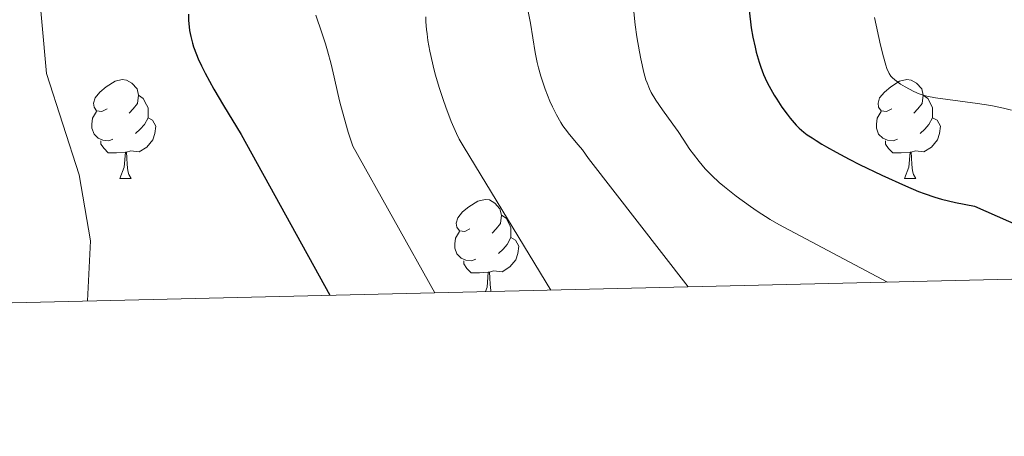
# Model space of a CAD drawing. Units: metres. Extents: x 660703 to 665227, y 4748424 to 4751499.
# Drawn here: x 662178 to 662278, y 4748838 to 4748880 of the extents above; entities that cross this region are included whole.
import ezdxf

# ---------------------------------------------------------------- set-up
doc = ezdxf.new("R2010")
doc.units = ezdxf.units.M
doc.header["$MEASUREMENT"] = 0
for name, color, linetype, lineweight in [('Carátula', 7, 'Continuous', 0), ('Elementos auxiliares', 7, 'Continuous', 0), ('Entidades rústicas y varios', 7, 'Continuous', 0), ('Relieve y altimetría', 7, 'Continuous', 0), ('Viales y ferrocarril', 7, 'Continuous', 0)]:
    doc.layers.add(name, color=color, linetype=linetype, lineweight=lineweight)

msp = doc.modelspace()

# ---------------------------------------------------------------- linework, layer by layer
at = {"layer": 'Carátula', "color": 7, "linetype": 'Continuous', "lineweight": 0}
msp.add_3dface([(660773.31, 4748424.2), (665227.06, 4748530.08), (665156.47, 4751499.25), (660702.73, 4751393.37)], dxfattribs=at)
at = {"layer": 'Elementos auxiliares', "color": 250, "linetype": 'Continuous', "lineweight": 0}
msp.add_3dface([(661646.82, 4748838.84), (665049.91, 4748919.74), (664994.21, 4751233.06), (661592.31, 4751152.16)], dxfattribs=at)
at = {"layer": 'Entidades rústicas y varios', "color": 92, "linetype": 'Continuous', "lineweight": 0, "flags": 128}
for points in [[(662187.11, 4748871.09), (662186.58, 4748870.82), (662186.05, 4748870.88), (662185.79, 4748871.25), (662185.73, 4748871.67), (662185.89, 4748872.19), (662186.37, 4748872.79), (662187.01, 4748873.32), (662187.91, 4748873.9), (662188.65, 4748874.06), (662189.08, 4748874.01), (662189.61, 4748873.69), (662190.14, 4748873.11), (662190.3, 4748872.47), (662190.19, 4748871.62), (662189.76, 4748871.09), (662189.34, 4748870.66)], [(662266.44, 4748871.09), (662265.91, 4748870.82), (662265.38, 4748870.88), (662265.12, 4748871.25), (662265.06, 4748871.67), (662265.22, 4748872.19), (662265.7, 4748872.79), (662266.34, 4748873.32), (662267.24, 4748873.9), (662267.98, 4748874.06), (662268.41, 4748874.01), (662268.94, 4748873.69), (662269.47, 4748873.11), (662269.63, 4748872.47), (662269.52, 4748871.62), (662269.09, 4748871.09), (662268.67, 4748870.66)], [(662190.3, 4748872.47), (662190.77, 4748872.15), (662191.09, 4748871.51), (662191.25, 4748871.19), (662191.25, 4748870.61), (662191.25, 4748870.19), (662190.88, 4748869.5), (662190.46, 4748869.02), (662189.98, 4748868.6)], [(662269.63, 4748872.47), (662270.1, 4748872.15), (662270.42, 4748871.51), (662270.58, 4748871.19), (662270.58, 4748870.61), (662270.58, 4748870.19), (662270.21, 4748869.5), (662269.79, 4748869.02), (662269.31, 4748868.6)], [(662187.7, 4748868.01), (662187.27, 4748867.85), (662186.69, 4748867.91), (662186.21, 4748868.12), (662185.79, 4748868.54), (662185.57, 4748869.13), (662185.57, 4748869.55), (662185.63, 4748870.13), (662186.05, 4748870.82)], [(662267.03, 4748868.01), (662266.6, 4748867.85), (662266.02, 4748867.91), (662265.54, 4748868.12), (662265.12, 4748868.54), (662264.9, 4748869.13), (662264.9, 4748869.55), (662264.96, 4748870.13), (662265.38, 4748870.82)], [(662191.25, 4748870.19), (662191.7, 4748869.94), (662192.05, 4748869.32), (662191.94, 4748868.6), (662191.73, 4748867.96), (662191.14, 4748867.22), (662190.35, 4748866.74), (662189.5, 4748866.84), (662189.07, 4748866.71)], [(662270.58, 4748870.19), (662271.03, 4748869.94), (662271.38, 4748869.32), (662271.27, 4748868.6), (662271.06, 4748867.96), (662270.47, 4748867.22), (662269.68, 4748866.74), (662268.83, 4748866.84), (662268.4, 4748866.71)], [(662188.96, 4748866.71), (662188.07, 4748866.63), (662187.22, 4748866.63), (662186.8, 4748867.06), (662186.48, 4748867.53), (662186.48, 4748867.85)], [(662268.29, 4748866.71), (662267.4, 4748866.63), (662266.55, 4748866.63), (662266.13, 4748867.06), (662265.81, 4748867.53), (662265.81, 4748867.85)], [(662188.41, 4748864.03), (662188.85, 4748865.19), (662188.96, 4748866.71), (662189.07, 4748866.71), (662189.1, 4748866.13), (662189.14, 4748865.44), (662189.21, 4748864.83), (662189.32, 4748864.43), (662189.54, 4748864.03)], [(662267.74, 4748864.03), (662268.18, 4748865.19), (662268.29, 4748866.71), (662268.4, 4748866.71), (662268.43, 4748866.13), (662268.47, 4748865.44), (662268.54, 4748864.83), (662268.65, 4748864.43), (662268.87, 4748864.03)], [(662188.41, 4748864.03), (662189.54, 4748864.03)], [(662267.74, 4748864.03), (662268.87, 4748864.03)], [(662223.8, 4748858.95), (662223.28, 4748858.68), (662222.74, 4748858.74), (662222.48, 4748859.11), (662222.42, 4748859.53), (662222.58, 4748860.05), (662223.06, 4748860.65), (662223.7, 4748861.18), (662224.6, 4748861.76), (662225.34, 4748861.92), (662225.77, 4748861.87), (662226.3, 4748861.55), (662226.83, 4748860.97), (662226.99, 4748860.33), (662226.88, 4748859.48), (662226.46, 4748858.95), (662226.04, 4748858.52)], [(662226.99, 4748860.33), (662227.46, 4748860.01), (662227.78, 4748859.37), (662227.94, 4748859.05), (662227.94, 4748858.47), (662227.94, 4748858.05), (662227.57, 4748857.36), (662227.15, 4748856.88), (662226.67, 4748856.46)], [(662224.39, 4748855.87), (662223.96, 4748855.71), (662223.38, 4748855.77), (662222.9, 4748855.98), (662222.48, 4748856.4), (662222.26, 4748856.99), (662222.26, 4748857.41), (662222.32, 4748857.99), (662222.74, 4748858.68)], [(662227.94, 4748858.05), (662228.4, 4748857.8), (662228.74, 4748857.18), (662228.63, 4748856.46), (662228.42, 4748855.82), (662227.84, 4748855.08), (662227.04, 4748854.6), (662226.19, 4748854.7), (662225.76, 4748854.57)], [(662225.65, 4748854.57), (662224.76, 4748854.49), (662223.92, 4748854.49), (662223.49, 4748854.92), (662223.17, 4748855.39), (662223.17, 4748855.71)], [(662225.37, 4748852.59), (662225.54, 4748853.05), (662225.65, 4748854.57), (662225.76, 4748854.57), (662225.8, 4748853.99), (662225.83, 4748853.3), (662225.9, 4748852.69), (662225.93, 4748852.61)]]:
    msp.add_lwpolyline(points, dxfattribs=at)
at = {"layer": 'Relieve y altimetría', "color": 36, "linetype": 'Continuous', "lineweight": 0, "flags": 128}
for points, elevation in [([(662180.06, 4748884.8), (662181, 4748874.67), (662184.27, 4748864.42), (662185.43, 4748857.73), (662185.13, 4748851.64)], 1120), ([(662229.34, 4748882.65), (662229.92, 4748879.78), (662230.4, 4748876.79), (662230.61, 4748875.79), (662230.74, 4748875.25), (662230.97, 4748874.4), (662231.41, 4748873.07), (662231.87, 4748871.88), (662232.13, 4748871.31), (662232.54, 4748870.48), (662232.98, 4748869.72), (662233.2, 4748869.38), (662233.42, 4748869.06), (662233.87, 4748868.48), (662234.75, 4748867.46), (662235.17, 4748866.94), (662235.77, 4748866.07), (662245.87, 4748853.08)], 1140), ([(662208.2, 4748880.58), (662208.83, 4748878.79), (662209.2, 4748877.66), (662209.41, 4748876.95), (662209.78, 4748875.62), (662210.08, 4748874.31), (662210.44, 4748872.66), (662210.64, 4748871.76), (662210.9, 4748870.78), (662211.49, 4748868.72)], 1130), ([(662219.34, 4748880.42), (662219.35, 4748879.91), (662219.41, 4748879.13), (662219.46, 4748878.7), (662219.55, 4748878.02), (662219.75, 4748876.92), (662220.01, 4748875.75), (662220.16, 4748875.14), (662220.33, 4748874.51), (662220.69, 4748873.26), (662221.1, 4748872.03), (662221.37, 4748871.25), (662221.91, 4748869.81), (662222.43, 4748868.59), (662222.71, 4748868.03), (662223.21, 4748867.17), (662231.96, 4748852.75)], 1135), ([(662240.32, 4748881.25), (662240.51, 4748879.59), (662240.67, 4748878.38), (662240.93, 4748876.86), (662241.06, 4748876.16), (662241.37, 4748874.78), (662241.58, 4748874.04), (662241.7, 4748873.71), (662241.94, 4748873.11), (662242.13, 4748872.74), (662242.59, 4748871.97), (662243.26, 4748870.99), (662244.3, 4748869.54), (662244.84, 4748868.78), (662245.35, 4748868.01), (662246.04, 4748866.99), (662246.4, 4748866.49), (662246.96, 4748865.75), (662247.26, 4748865.39), (662247.57, 4748865.03), (662248.25, 4748864.33), (662248.99, 4748863.64), (662249.53, 4748863.18), (662250.7, 4748862.25), (662252.17, 4748861.19), (662252.84, 4748860.74), (662254.14, 4748859.9), (662255.04, 4748859.37), (662266.02, 4748853.56)], 1145), ([(662264.69, 4748880.34), (662265.31, 4748877.53), (662265.6, 4748876.36), (662265.85, 4748875.5), (662265.96, 4748875.17), (662266.19, 4748874.66), (662266.35, 4748874.41), (662266.47, 4748874.27), (662266.74, 4748874.02), (662267.34, 4748873.6), (662267.79, 4748873.33), (662268.69, 4748872.86), (662269.23, 4748872.62), (662269.51, 4748872.52), (662269.98, 4748872.39), (662270.88, 4748872.21), (662275.1, 4748871.64), (662276.46, 4748871.42), (662277.26, 4748871.26), (662277.74, 4748871.16), (662278.55, 4748870.95)], 1155), ([(662211.49, 4748868.72), (662211.95, 4748867.3), (662220.25, 4748852.47)], 1130)]:
    msp.add_lwpolyline(points, dxfattribs=dict(at, elevation=elevation))
at = {"layer": 'Relieve y altimetría', "color": 36, "linetype": 'Continuous', "lineweight": 30, "flags": 128}
for points, elevation in [([(662195.33, 4748880.67), (662195.35, 4748880.04), (662195.41, 4748879.38), (662195.45, 4748879.02), (662195.57, 4748878.42), (662195.74, 4748877.74), (662195.85, 4748877.37), (662196.14, 4748876.58), (662196.32, 4748876.14), (662196.64, 4748875.45), (662197.01, 4748874.7), (662197.9, 4748873.09), (662198.88, 4748871.43), (662200.68, 4748868.5), (662209.63, 4748852.22)], 1125), ([(662252.02, 4748881.06), (662252.15, 4748879.91), (662252.24, 4748879.29), (662252.4, 4748878.33), (662252.62, 4748877.33), (662252.74, 4748876.82), (662253.04, 4748875.81), (662253.21, 4748875.31), (662253.49, 4748874.56), (662253.82, 4748873.84), (662254.05, 4748873.38), (662254.55, 4748872.48), (662254.81, 4748872.06), (662255.34, 4748871.27), (662255.86, 4748870.56), (662256.19, 4748870.14), (662256.78, 4748869.44), (662257.07, 4748869.15), (662257.54, 4748868.72), (662257.89, 4748868.46), (662258.41, 4748868.17), (662258.8, 4748867.9), (662259.39, 4748867.5), (662259.85, 4748867.23), (662260.81, 4748866.69), (662262.15, 4748865.99), (662263.2, 4748865.47), (662265.45, 4748864.38), (662267.85, 4748863.29), (662269.16, 4748862.73), (662269.73, 4748862.51), (662270.79, 4748862.14), (662271.47, 4748861.95), (662272.9, 4748861.6), (662274.82, 4748861.23), (662290.85, 4748854.15)], 1150)]:
    msp.add_lwpolyline(points, dxfattribs=dict(at, elevation=elevation))

# ---------------------------------------------------------------- meshes
at = {"layer": 'Viales y ferrocarril', "color": 7, "linetype": 'Continuous', "lineweight": 0}
mesh = msp.add_polyface(dxfattribs=at)
corners = [(662457.28, 4749172.25, 1105.13), (662458.42, 4749170.59, 1105.13), (662464.72, 4749175.69, 1105.13), (662454.14, 4749168.13, 1104.81), (662463.5, 4749177.27, 1105.13), (662453.28, 4749169.95, 1104.81), (662451.7, 4749167.19, 1104.65), (662451.04, 4749169.09, 1104.65), (662438.68, 4749165.32, 1104.42), (662439.24, 4749163.4, 1104.42), (662423.87, 4749159.18, 1103.46), (662423.29, 4749161.1, 1103.46), (662408.48, 4749156.07, 1103.3), (662409.14, 4749154.17, 1103.3), (662391.5, 4749150.16, 1102.5), (662392.2, 4749148.28, 1102.5), (662375.21, 4749143.82, 1101.79), (662375.89, 4749141.94, 1101.79), (662350.11, 4749133.58, 1100.6), (662349.39, 4749135.46, 1100.6), (662344.14, 4749130.94, 1099.87), (662343.24, 4749132.72, 1099.87), (662335.76, 4749126.11, 1099.28), (662334.68, 4749127.79, 1099.28), (662329.64, 4749121.67, 1099.12), (662328.38, 4749123.23, 1099.12), (662466.6, 4748871.83, 1210.03), (662467.6, 4748873.57, 1210.03), (662463.66, 4748876.11, 1209.08), (662462.42, 4748874.53, 1209.08), (662460.51, 4748876.31, 1208.58), (662460.51, 4748879.47, 1208.13), (662458.82, 4748878.35, 1208.13), (662459.39, 4748881.55, 1207.71), (662457.51, 4748880.83, 1207.71), (662456.88, 4748883.49, 1207.36), (662458.88, 4748883.69, 1207.36), (662457.1, 4748890.32, 1207.04), (662459.1, 4748890.08, 1207.04), (662458.63, 4748897.5, 1206.44), (662460.55, 4748896.88, 1206.44), (662460.59, 4748901.85, 1205.87), (662462.32, 4748900.87, 1205.87), (662462.1, 4748904.04, 1205.49), (662463.66, 4748902.78, 1205.49), (662465.27, 4748904.48, 1205.27), (662463.93, 4748905.96, 1205.27), (662313.82, 4749109.48, 1098.22), (662308.3, 4749101.34, 1097.95), (662315.23, 4749108.06, 1098.22), (662306.98, 4749102.84, 1097.95), (662320.85, 4749116.55, 1098.93), (662322.23, 4749115.09, 1098.93), (662303.16, 4749099.75, 1097.72), (662304.36, 4749098.15, 1097.72), (662295, 4749091.57, 1097.33), (662293.9, 4749093.23, 1097.33), (662285.49, 4749087.96, 1097.26), (662286.47, 4749086.22, 1097.26), (662275.87, 4749080.88, 1097.5), (662274.89, 4749082.63, 1097.5), (662261.16, 4749074.27, 1096.79)]
mesh.append_faces([[corners[k] for k in face] for face in [(1, 0, 3), (5, 3, 0), (3, 5, 6), (6, 8, 9), (9, 8, 10), (10, 12, 13), (13, 14, 15), (15, 16, 17), (17, 16, 18), (18, 19, 20), (20, 21, 22), (26, 28, 29), (29, 28, 30), (30, 31, 32), (32, 33, 34), (34, 33, 35), (35, 36, 37), (37, 38, 39), (39, 40, 41), (41, 42, 43), (47, 49, 51), (51, 52, 25), (53, 54, 50), (54, 53, 55), (56, 55, 53), (55, 57, 58), (58, 57, 59)]], dxfattribs={"vtx0": -1, "vtx1": -1, "color": 7})
mesh.append_faces([[corners[k] for k in face] for face in [(0, 1, 2), (2, 4, 0), (6, 5, 7), (6, 7, 8), (10, 8, 11), (10, 11, 12), (13, 12, 14), (15, 14, 16), (18, 16, 19), (20, 19, 21), (22, 21, 23), (23, 24, 22), (24, 23, 25), (26, 27, 28), (30, 28, 31), (32, 31, 33), (35, 33, 36), (37, 36, 38), (39, 38, 40), (41, 40, 42), (43, 42, 44), (43, 44, 45), (45, 46, 43), (47, 48, 49), (48, 47, 50), (51, 49, 52), (25, 52, 24), (55, 56, 57), (50, 54, 48), (59, 57, 60), (59, 60, 61)]], dxfattribs={"vtx0": -1, "vtx2": -1, "color": 7})
mesh = msp.add_polyface(dxfattribs=at)
corners = [(662184.4, 4749014.25, 1088.87), (662185.7, 4749012.73, 1088.87), (662188.19, 4749017.98, 1089.44), (662179.65, 4749008.18, 1088.17), (662178.51, 4749009.82, 1088.17), (662166.5, 4748999.85, 1086.95), (662189.63, 4749016.58, 1089.44), (662197.15, 4749027.65, 1091.3), (662198.61, 4749026.27, 1091.3), (662210.8, 4749041.77, 1092.73), (662212.2, 4749040.33, 1092.73), (662216.32, 4749046.82, 1093.96), (662217.63, 4749045.3, 1093.96), (662220.46, 4749050.13, 1094.64), (662221.68, 4749048.55, 1094.64), (662226.55, 4749054.6, 1094.97), (662227.67, 4749052.94, 1094.97), (662230.54, 4749057.1, 1095.12), (662231.56, 4749055.38, 1095.12), (662275.87, 4749080.88, 1097.5), (662261.16, 4749074.27, 1096.79), (662262.16, 4749072.53, 1096.79), (662248.41, 4749064.97, 1096.07), (662247.43, 4749066.71, 1096.07), (662238.41, 4749061.41, 1095.36), (662239.39, 4749059.67, 1095.36), (662147.73, 4748988.21, 1085.77), (662138.32, 4748978.76, 1085.79), (662148.93, 4748986.61, 1085.77), (662137.04, 4748980.3, 1085.79), (662159.12, 4748996.88, 1086.43), (662165.36, 4749001.51, 1086.95), (662160.32, 4748995.29, 1086.43), (662046.55, 4748869.61, 1080.81), (662029.07, 4748847.93, 1080.57), (662047.99, 4748868.21, 1080.81), (662026.57, 4748847.87, 1080.52), (662057.16, 4748877.07, 1080.81), (662056.02, 4748878.75, 1080.81), (662059.68, 4748879.51, 1080.81), (662058.24, 4748880.88, 1080.81), (662073.03, 4748897.73, 1081.97), (662074.55, 4748896.43, 1081.97), (662079.54, 4748905.34, 1082), (662081.12, 4748904.12, 1082), (662085.24, 4748913.46, 1082.57), (662086.9, 4748912.34, 1082.57), (662099.68, 4748935.79, 1083.91), (662101.42, 4748934.79, 1083.91), (662104.28, 4748944.76, 1084.38), (662106.02, 4748943.78, 1084.38), (662107, 4748949.2, 1084.4), (662108.64, 4748948.06, 1084.4), (662119.37, 4748965.11, 1084.63), (662120.85, 4748963.75, 1084.63), (662121.32, 4748966.88, 1084.63), (662122.57, 4748965.3, 1084.63), (662126.14, 4748970.09, 1084.63), (662127.38, 4748968.51, 1084.63)]
mesh.append_faces([[corners[k] for k in face] for face in [(34, 33, 36)]], dxfattribs={"vtx0": -1, "color": 7})
mesh.append_faces([[corners[k] for k in face] for face in [(0, 1, 2), (1, 0, 3), (4, 3, 0), (3, 4, 5), (2, 6, 7), (7, 8, 9), (9, 10, 11), (11, 12, 13), (19, 20, 21), (21, 20, 22), (22, 24, 25), (25, 24, 18), (26, 28, 30), (5, 31, 32), (31, 5, 4), (30, 32, 31), (33, 37, 38), (38, 39, 40), (40, 39, 41), (41, 42, 43), (43, 44, 45), (45, 46, 47), (47, 48, 49), (49, 50, 51), (51, 52, 53), (53, 54, 55), (58, 57, 56), (57, 27, 29)]], dxfattribs={"vtx0": -1, "vtx1": -1, "color": 7})
mesh.append_faces([[corners[k] for k in face] for face in [(2, 1, 6), (7, 6, 8), (9, 8, 10), (11, 10, 12), (13, 12, 14), (15, 14, 16), (14, 15, 13), (17, 16, 18), (16, 17, 15), (22, 20, 23), (22, 23, 24), (18, 24, 17), (26, 27, 28), (27, 26, 29), (30, 28, 32), (33, 34, 35), (33, 35, 37), (38, 37, 39), (41, 39, 42), (43, 42, 44), (45, 44, 46), (47, 46, 48), (49, 48, 50), (51, 50, 52), (53, 52, 54), (55, 54, 56), (57, 58, 27), (56, 57, 55)]], dxfattribs={"vtx0": -1, "vtx2": -1, "color": 7})

doc.saveas('drawing.dxf')
